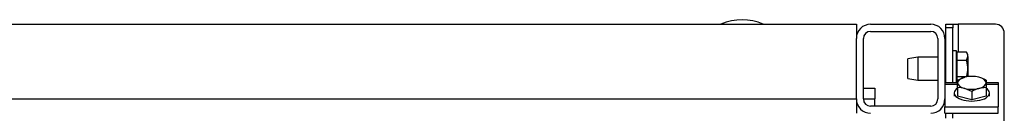
# Model space of a CAD drawing. Units: millimetres. Extents: x -419 to 856, y 0 to 594.
# Drawn here: x 60 to 116, y 396 to 401 of the extents above; entities that cross this region are included whole.
import ezdxf

# ---------------------------------------------------------------- set-up
doc = ezdxf.new("R2010")
doc.units = ezdxf.units.MM
for name, color, linetype in [('Default', 7, 'Continuous'), ('H07-011-0', 7, 'Continuous'), ('H28-201', 7, 'Continuous'), ('H28-205', 7, 'Continuous'), ('H28-228', 7, 'Continuous'), ('H28-348', 7, 'Continuous'), ('H28-387', 7, 'Continuous'), ('HZ-089-1', 7, 'Continuous'), ('KOUTOVÝ_1', 7, 'Continuous'), ('NYTOVACI_MATICE_', 7, 'Continuous'), ('SCREW_DIN_933_M1', 7, 'Continuous'), ('WASHER_DIN_125_1', 7, 'Continuous')]:
    doc.layers.add(name, color=color, linetype=linetype)

# ---------------------------------------------------------------- blocks, each defined once
blk = doc.blocks.new('SE18')
at = {"layer": 'H07-011-0', "color": 7, "linetype": 'Continuous'}
for p, q in [((107.967, 397.355), (108.617, 397.355)), ((108.617, 397.355), (108.617, 396.755)), ((107.967, 396.755), (108.617, 396.755)), ((108.617, 396.355), (108.617, 396.755))]:
    blk.add_line(p, q, dxfattribs=at)
at = {"layer": 'H28-201', "color": 7, "linetype": 'Continuous'}
for p, q in [((108.367, 400.955), (111.767, 400.955)), ((107.567, 396.755), (107.567, 400.155)), ((107.967, 396.755), (107.967, 400.155)), ((108.367, 400.555), (111.767, 400.555)), ((112.167, 400.155), (112.167, 396.755)), ((112.567, 400.155), (112.567, 396.755)), ((111.767, 396.355), (108.367, 396.355))]:
    blk.add_line(p, q, dxfattribs=at)
for centre, radius, start, end in [((108.367, 400.155), 0.8, 90, 180), ((111.767, 400.155), 0.8, 0, 90), ((108.367, 400.155), 0.4, 90, 180), ((111.767, 400.155), 0.4, 0, 90), ((108.367, 396.755), 0.8, 180, 270), ((108.367, 396.755), 0.4, 180, 270), ((111.767, 396.755), 0.8, 270, 0), ((111.767, 396.755), 0.4, 270, 0)]:
    blk.add_arc(centre, radius, start, end, dxfattribs=at)
at = {"layer": 'H28-205', "color": 7, "linetype": 'Continuous'}
for p, q in [((112.567, 397.674), (113.284, 397.674)), ((112.567, 397.586), (113.284, 397.586)), ((114.884, 397.674), (115.567, 397.674)), ((114.884, 397.586), (115.567, 397.586)), ((115.567, 397.674), (115.567, 397.586)), ((115.567, 397.586), (115.567, 396.312)), ((112.567, 396.755), (112.567, 396.312)), ((112.567, 396.312), (115.567, 396.312)), ((112.567, 395.955), (112.567, 396.312)), ((115.567, 395.955), (115.567, 396.312)), ((112.567, 395.955), (115.567, 395.955))]:
    blk.add_line(p, q, dxfattribs=at)
at = {"layer": 'H28-228', "color": 7, "linetype": 'Continuous'}
for p, q in [((112.617, 400.955), (113.017, 400.955)), ((112.617, 400.755), (112.617, 400.955)), ((112.617, 397.674), (112.617, 400.755)), ((113.017, 400.755), (112.617, 400.755)), ((113.017, 400.955), (113.017, 400.755)), ((113.017, 397.674), (113.017, 400.755)), ((112.617, 395.669), (112.617, 395.955)), ((113.017, 395.669), (113.017, 395.955))]:
    blk.add_line(p, q, dxfattribs=at)
at = {"layer": 'H28-348', "color": 7, "linetype": 'Continuous'}
for p, q in [((41.867, 400.955), (107.567, 400.955)), ((107.567, 400.955), (107.567, 400.155)), ((41.867, 396.755), (107.567, 396.755)), ((107.567, 396.755), (107.567, 395.955))]:
    blk.add_line(p, q, dxfattribs=at)
at = {"layer": 'H28-387', "color": 7, "linetype": 'Continuous'}
for p, q in [((115.417, 400.955), (113.317, 400.955)), ((115.917, 375.605), (115.917, 400.455))]:
    blk.add_line(p, q, dxfattribs=at)
blk.add_arc((115.417, 400.455), 0.5, 0, 90, dxfattribs=at)
at = {"layer": 'HZ-089-1', "color": 7, "linetype": 'Continuous'}
blk.add_arc((101.117, 398.255), 2.95, 66.2431, 113.7569, dxfattribs=at)
at = {"layer": 'KOUTOVÝ_1', "color": 7, "linetype": 'Continuous'}
for p, q in [((113.017, 400.955), (113.317, 400.955)), ((113.317, 400.955), (113.317, 399.379))]:
    blk.add_line(p, q, dxfattribs=at)
at = {"layer": 'NYTOVACI_MATICE_', "color": 7, "linetype": 'Continuous'}
for p, q in [((111.034, 399.105), (110.467, 399.005)), ((110.467, 397.905), (110.467, 399.005)), ((111.034, 399.105), (111.034, 397.805)), ((112.167, 399.105), (111.034, 399.105)), ((110.467, 397.905), (111.034, 397.805)), ((111.034, 397.805), (112.167, 397.805))]:
    blk.add_line(p, q, dxfattribs=at)
at = {"layer": 'SCREW_DIN_933_M1', "color": 7, "linetype": 'Continuous'}
for p, q in [((113.254, 399.187), (113.217, 399.187)), ((113.785, 399.379), (113.254, 399.379)), ((113.254, 398.917), (113.254, 399.379)), ((113.857, 399.255), (113.785, 399.379)), ((113.785, 398.917), (113.857, 399.148)), ((113.857, 399.148), (113.857, 399.255)), ((113.857, 399.148), (113.857, 398.455)), ((112.617, 398.955), (112.567, 398.955)), ((112.567, 398.863), (112.617, 398.863)), ((113.785, 398.917), (113.254, 398.917)), ((113.254, 397.993), (113.254, 398.917)), ((113.857, 398.455), (113.857, 398.012)), ((112.567, 398.047), (112.617, 398.047)), ((112.567, 397.955), (112.617, 397.955)), ((113.746, 397.993), (113.254, 397.993)), ((113.254, 397.674), (113.254, 397.993)), ((113.284, 397.81), (113.684, 397.979)), ((113.217, 397.724), (113.254, 397.724)), ((113.284, 397.664), (113.284, 397.81)), ((113.284, 397.391), (113.284, 397.664)), ((113.284, 397.391), (113.284, 396.918)), ((114.084, 397.181), (113.684, 397.35)), ((114.884, 397.391), (114.484, 397.35)), ((114.884, 397.81), (114.884, 397.664)), ((114.884, 397.664), (114.884, 397.391)), ((114.884, 397.391), (114.884, 396.918)), ((114.084, 396.708), (113.284, 396.918)), ((114.084, 397.181), (114.084, 396.708)), ((114.884, 396.918), (114.084, 396.708))]:
    blk.add_line(p, q, dxfattribs=at)
for centre, radius, start, end in [((113.406, 399.135), 0.452, 1.6642, 32.72), ((114.039, 396.363), 1.676, 59.717, 74.5941), ((113.347, 396.042), 1.35, 75.5566, 92.6878), ((114.929, 395.733), 1.676, 105.4059, 120.283)]:
    blk.add_arc(centre, radius, start, end, dxfattribs=at)
for major_axis, start_param, end_param in [((0.8, 0), 2.094395, 3.141593), ((0.8, 0), 1.047198, 2.094395), ((0.8, 0), 0, 1.047198), ((-0.8, 0), 0, 1.047198), ((-0.8, 0), 1.047198, 2.094395), ((-0.8, 0), 2.094395, 3.141593)]:
    blk.add_ellipse((114.084, 397.664), major_axis=major_axis, ratio=0.45399, start_param=start_param, end_param=end_param, dxfattribs=at)
for points in [[(113.857, 398.455), (113.857, 398.533), (113.85, 398.611), (113.825, 398.765), (113.807, 398.842), (113.785, 398.917)], [(113.785, 397.993), (113.807, 398.068), (113.825, 398.144), (113.85, 398.298), (113.857, 398.377), (113.857, 398.455)]]:
    blk.add_open_spline(points, degree=3, knots=[0, 0, 0, 0, 0.5, 0.5, 1, 1, 1, 1], dxfattribs=at)
at = {"layer": 'WASHER_DIN_125_1', "color": 7, "linetype": 'Continuous'}
for p, q in [((113.217, 399.455), (113.017, 399.455)), ((113.217, 397.674), (113.217, 399.455)), ((113.084, 397.094), (113.084, 396.916)), ((115.084, 396.916), (115.084, 397.094))]:
    blk.add_line(p, q, dxfattribs=at)
for start_param, end_param in [(2.498092, 6.283185), (0, 0.643501)]:
    blk.add_ellipse((114.084, 397.094), major_axis=(1, 0), ratio=0.45399, start_param=start_param, end_param=end_param, dxfattribs=at)

msp = doc.modelspace()

# ---------------------------------------------------------------- block references
at = {"layer": 'Default'}
msp.add_blockref('SE18', (0, 0), dxfattribs=at)

doc.saveas('drawing.dxf')
